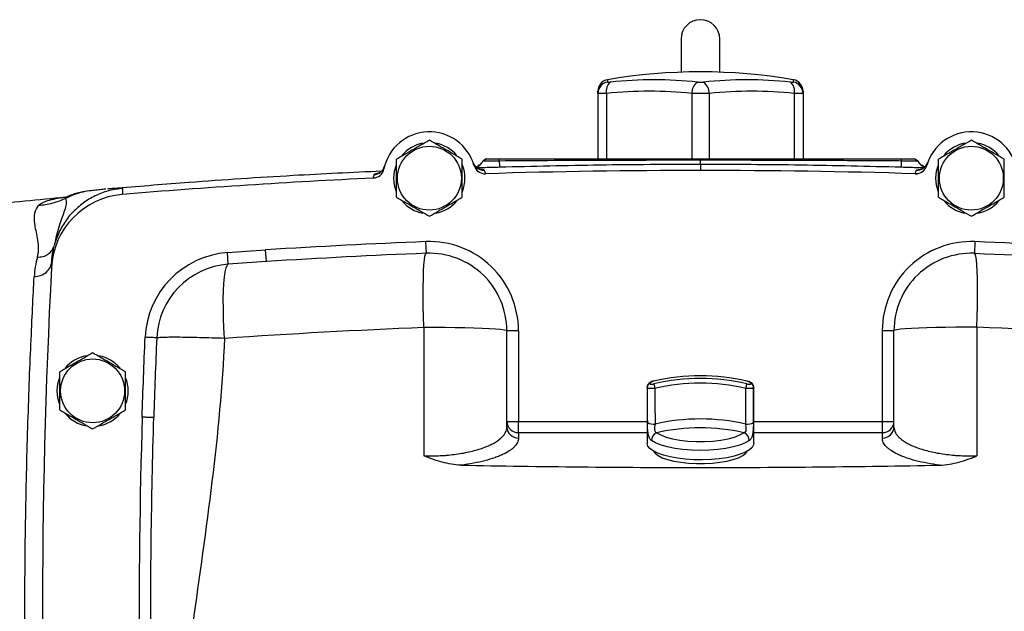
# Model space of a CAD drawing. Units: inches. Extents: x -72 to 58, y -31 to 40.
# Drawn here: x 39 to 50, y 6 to 12 of the extents above; entities that cross this region are included whole.
import ezdxf

# ---------------------------------------------------------------- set-up
doc = ezdxf.new("R2010")
doc.units = ezdxf.units.IN
doc.header["$MEASUREMENT"] = 0

msp = doc.modelspace()

# ---------------------------------------------------------------- linework, layer by layer
at = {"color": 7, "linetype": 'Continuous', "lineweight": 25}
for p, q in [((46.22, 11.598), (46.22, 11.26)), ((46.614, 11.26), (46.614, 11.598)), ((45.374, 11.043), (45.374, 11.067)), ((45.374, 11.043), (45.374, 10.378)), ((47.461, 11.067), (47.461, 11.043)), ((47.461, 11.043), (47.461, 10.378)), ((44.111, 10.33), (44.108, 10.34)), ((44.24, 10.378), (44.204, 10.356)), ((44.241, 10.378), (44.205, 10.355)), ((44.205, 10.355), (44.206, 10.353)), ((44.371, 10.356), (44.371, 10.378)), ((46.417, 10.364), (46.417, 10.378)), ((46.417, 10.321), (46.417, 10.364)), ((48.464, 10.356), (48.464, 10.378)), ((48.63, 10.355), (48.594, 10.378)), ((48.63, 10.356), (48.595, 10.378)), ((48.629, 10.353), (48.63, 10.355)), ((48.727, 10.339), (48.724, 10.331)), ((44.115, 10.312), (44.126, 10.29)), ((44.18, 10.271), (44.178, 10.271)), ((48.624, 10.229), (48.602, 10.226)), ((48.655, 10.271), (48.658, 10.271)), ((43.088, 10.182), (43.112, 10.187)), ((40.372, 10.07), (40.188, 10.05)), ((40.394, 10.072), (40.386, 10.071)), ((40.396, 10.072), (40.386, 10.071)), ((39.857, 9.542), (39.864, 9.57)), ((43.63, 9.417), (43.625, 9.535)), ((49.209, 9.535), (49.205, 9.417)), ((39.834, 9.472), (39.845, 9.494)), ((41.615, 9.307), (41.607, 9.424)), ((42.004, 9.333), (41.996, 9.451)), ((39.817, 9.27), (39.832, 9.377)), ((39.825, 9.381), (39.819, 9.312)), ((39.82, 9.329), (39.823, 9.37)), ((39.824, 9.377), (39.824, 9.381)), ((44.449, 8.63), (44.567, 8.63)), ((44.567, 8.63), (44.567, 7.703)), ((48.268, 8.63), (48.386, 8.63)), ((48.268, 7.703), (48.268, 8.63)), ((45.876, 8.055), (45.876, 7.481)), ((46.959, 7.481), (46.959, 8.055)), ((44.449, 7.703), (44.567, 7.703)), ((44.567, 7.59), (44.567, 7.703)), ((48.268, 7.703), (48.386, 7.703)), ((48.268, 7.59), (48.268, 7.703)), ((44.567, 7.59), (44.567, 7.535)), ((48.268, 7.535), (48.268, 7.59)), ((45.945, 7.399), (45.944, 7.397)), ((45.945, 7.4), (45.945, 7.395)), ((46.891, 7.397), (46.889, 7.399)), ((46.89, 7.395), (46.89, 7.4))]:
    msp.add_line(p, q, dxfattribs=at)
at = {"color": 8, "linetype": 'Continuous', "lineweight": 25}
for p, q in [((45.472, 11.183), (45.472, 11.159)), ((47.363, 11.159), (47.363, 11.183)), ((45.463, 11.043), (45.463, 10.378)), ((46.329, 11.043), (46.329, 10.378)), ((46.506, 11.043), (46.506, 10.378)), ((47.372, 11.043), (47.372, 10.378)), ((44.231, 10.232), (44.222, 10.261)), ((48.604, 10.232), (48.613, 10.261)), ((44.567, 7.703), (45.876, 7.703)), ((46.959, 7.703), (48.268, 7.703)), ((45.876, 7.59), (44.567, 7.59)), ((48.268, 7.59), (46.959, 7.59))]:
    msp.add_line(p, q, dxfattribs=at)
at = {"color": 7, "linetype": 'Continuous', "lineweight": 25, "flags": 128}
for points in [[(43.299, 10.181), (43.306, 10.252), (43.327, 10.319)], [(48.811, 10.181), (48.818, 10.252), (48.839, 10.319)], [(43.324, 10.05), (43.306, 10.11), (43.299, 10.181)], [(48.836, 10.05), (48.818, 10.11), (48.811, 10.181)], [(43.605, 8.664), (43.602, 8.772), (43.599, 8.878), (43.598, 8.979), (43.598, 9.073), (43.6, 9.158), (43.602, 9.234), (43.606, 9.298), (43.611, 9.349), (43.616, 9.386), (43.623, 9.409), (43.63, 9.417)], [(49.229, 8.664), (49.233, 8.772), (49.235, 8.878), (49.236, 8.979), (49.236, 9.073), (49.235, 9.158), (49.232, 9.234), (49.229, 9.298), (49.224, 9.349), (49.218, 9.386), (49.212, 9.409), (49.205, 9.417)], [(41.577, 8.553), (41.571, 8.658), (41.567, 8.76), (41.566, 8.858), (41.565, 8.95), (41.567, 9.034), (41.571, 9.109), (41.577, 9.174), (41.584, 9.227), (41.593, 9.267), (41.604, 9.294), (41.615, 9.307)], [(43.605, 8.664), (43.713, 8.664), (43.82, 8.663), (43.923, 8.662), (44.022, 8.66), (44.114, 8.658), (44.198, 8.655), (44.272, 8.652), (44.334, 8.648), (44.383, 8.644), (44.42, 8.639), (44.441, 8.635), (44.449, 8.63)], [(49.229, 8.664), (49.122, 8.664), (49.015, 8.663), (48.911, 8.662), (48.812, 8.66), (48.72, 8.658), (48.637, 8.655), (48.563, 8.652), (48.501, 8.648), (48.451, 8.644), (48.415, 8.639), (48.393, 8.635), (48.386, 8.63)], [(39.874, 8.016), (39.881, 8.086), (39.902, 8.154)], [(45.946, 8.117), (45.946, 8.117), (45.945, 8.115)], [(46.889, 8.117), (46.889, 8.117), (46.889, 8.115)], [(39.898, 7.885), (39.881, 7.945), (39.874, 8.016)], [(46.915, 7.51), (46.873, 7.486), (46.818, 7.464), (46.752, 7.445), (46.677, 7.43), (46.594, 7.418), (46.507, 7.411), (46.417, 7.409), (46.328, 7.411), (46.24, 7.418), (46.158, 7.43), (46.083, 7.445), (46.017, 7.464), (45.962, 7.486), (45.92, 7.51)], [(45.975, 7.59), (46.016, 7.567), (46.069, 7.546), (46.134, 7.528), (46.209, 7.515), (46.289, 7.505), (46.374, 7.501), (46.46, 7.501), (46.545, 7.505), (46.626, 7.515), (46.7, 7.528), (46.765, 7.546), (46.819, 7.567), (46.86, 7.59)], [(46.959, 7.481), (46.957, 7.468), (46.943, 7.441), (46.915, 7.416), (46.875, 7.392), (46.823, 7.37), (46.76, 7.352), (46.688, 7.336), (46.609, 7.325), (46.526, 7.317), (46.439, 7.314), (46.352, 7.315), (46.267, 7.321), (46.185, 7.33), (46.11, 7.344), (46.042, 7.361), (45.985, 7.381), (45.938, 7.404), (45.904, 7.428), (45.883, 7.454), (45.876, 7.481), (45.876, 7.481)], [(45.941, 7.402), (45.956, 7.381), (45.987, 7.358), (46.03, 7.336), (46.084, 7.318), (46.147, 7.302), (46.219, 7.289), (46.296, 7.281), (46.376, 7.277), (46.458, 7.277), (46.539, 7.281), (46.616, 7.289), (46.687, 7.302), (46.751, 7.318), (46.805, 7.336), (46.848, 7.358), (46.878, 7.381), (46.894, 7.402)]]:
    msp.add_lwpolyline(points, dxfattribs=at)
at = {"color": 7, "linetype": 'Continuous', "lineweight": 25}
for centre in [(43.661, 10.181), (49.173, 10.181), (40.236, 8.016)]:
    msp.add_circle(centre, 0.325, dxfattribs=at)
for centre, radius, start, end in [((46.417, 11.598), 0.197, 0, 180), ((46.417, 5.693), 5.571, 80.2311, 99.7689), ((45.492, 11.067), 0.118, 99.7689, 180), ((45.492, 11.043), 0.118, 99.6202, 179.9031), ((45.573, 11.07), 0.113, 128.4247, 193.797), ((45.945, 7.062), 4.121, 83.8366, 96.1634), ((46.462, 11.049), 0.133, 124.142, 182.3573), ((46.89, 7.062), 4.121, 83.8366, 96.1634), ((46.373, 11.049), 0.133, 357.6427, 55.858), ((47.262, 11.07), 0.113, 346.203, 51.5753), ((47.343, 11.067), 0.118, 0, 80.2311), ((47.343, 11.043), 0.118, 0.0969, 80.3798), ((45.896, 7.033), 4.034, 83.8366, 96.1634), ((46.939, 7.033), 4.034, 83.8366, 96.1634), ((43.661, 10.181), 0.472, 16.0336, 168.4254), ((49.173, 10.181), 0.472, 11.5746, 163.9664), ((43.661, 10.181), 0.362, 100.3344, 140.5377), ((43.661, 10.181), 0.362, 39.6539, 79.6378), ((49.173, 10.181), 0.362, 100.3344, 140.5377), ((49.173, 10.181), 0.362, 39.6539, 79.6378), ((43.661, 10.181), 0.362, 337.8124, 21.8006), ((44.218, 10.379), 0.118, 199.5793, 271.7996), ((44.098, 10.405), 0.118, 317.6703, 335.2112), ((46.022, 10.393), 1.651, 181.2764, 183.5229), ((46.813, 10.393), 1.651, 356.4771, 358.7236), ((48.617, 10.379), 0.118, 268.2004, 340.4207), ((48.737, 10.405), 0.118, 204.7888, 223.3812), ((43.083, 10.3), 0.118, 272.6924, 348.4254), ((43.091, 10.335), 0.118, 272.6598, 344.8805), ((44.229, 10.344), 0.118, 196.0336, 271.7666), ((46.417, -60.606), 70.866, 88.23339, 91.76661), ((48.606, 10.344), 0.118, 268.2334, 343.9664), ((46.417, -60.606), 70.866, 92.69243, 94.75907), ((40.603, 9.231), 0.787, 94.7591, 177.074), ((46.417, -60.585), 70.866, 95.22564, 95.89915), ((43.661, 10.181), 0.362, 219.8283, 259.6525), ((43.661, 10.181), 0.362, 280.2572, 320.7444), ((49.173, 10.181), 0.362, 219.8283, 259.6525), ((49.173, 10.181), 0.362, 280.2572, 320.7444), ((46.417, -60.606), 70.197, 92.27941, 93.6109), ((43.661, 8.63), 0.906, 0, 92.2794), ((49.173, 8.63), 0.906, 87.7206, 180), ((46.417, -60.606), 70.197, 86.3891, 87.72059), ((41.674, 8.522), 0.904, 94.2635, 177.5201), ((43.661, 8.63), 0.787, 0, 92.2794), ((49.173, 8.63), 0.787, 87.7206, 180), ((110.591, 5.653), 70.866, 177.07396, 182.92604), ((41.674, 8.522), 0.786, 94.2635, 177.5201), ((40.236, 8.016), 0.362, 100.3344, 140.5377), ((40.236, 8.016), 0.362, 39.6539, 79.6378), ((40.236, 8.016), 0.362, 337.8124, 21.8006), ((45.914, 8.057), 0.0375, 102.8839, 179.0501), ((45.914, 8.051), 0.0381, 103.6697, 178.9937), ((46.325, 8.142), 0.384, 188.3474, 195.2403), ((46.509, 8.142), 0.384, 344.7597, 351.6526), ((46.921, 8.057), 0.0375, 0.9499, 77.1161), ((46.92, 8.051), 0.0381, 1.0063, 76.3303), ((40.236, 8.016), 0.362, 219.8283, 259.6525), ((40.236, 8.016), 0.362, 280.2572, 320.7444), ((110.591, 5.653), 69.882, 178.2827, 182.3838), ((46.417, 5.665), 2.065, 77.1055, 102.8945), ((44.564, 7.706), 0.115, 181.4731, 271.4009), ((44.564, 7.651), 0.115, 181.4731, 271.4009), ((45.939, 7.796), 0.119, 239.1323, 278.4165), ((46.417, 5.655), 1.985, 77.1135, 102.8865), ((46.896, 7.796), 0.119, 261.5835, 300.8677), ((48.271, 7.706), 0.115, 268.5991, 358.5269), ((48.271, 7.651), 0.115, 268.5991, 358.5269), ((46.007, 7.509), 0.0875, 112.0532, 179.1809), ((46.827, 7.509), 0.0875, 0.8191, 67.9468)]:
    msp.add_arc(centre, radius, start, end, dxfattribs=at)
at = {"color": 8, "linetype": 'Continuous', "lineweight": 25}
for centre, start, end in [((44.098, 10.405), 289.3455, 317.6701), ((48.737, 10.405), 223.3813, 250.6572)]:
    msp.add_arc(centre, 0.118, start, end, dxfattribs=at)
at = {"color": 7, "linetype": 'Continuous', "lineweight": 25}
for centre, major_axis, ratio, start_param, end_param in [((46.417, 6.348), (1.969, 0), 0.924562, 1.328681, 1.812912), ((46.417, 6.218), (1.969, 0), 0.977551, 1.328681, 1.812912), ((46.417, 6.209), (1.929, 0), 0.978092, 1.328681, 1.812912), ((46.417, 8.152), (0, 5.196), 0.104183, 1.590156, 1.659107), ((46.417, 8.134), (0, 5.172), 0.089448, 1.588883, 1.659107), ((46.417, 8.134), (0, 5.172), 0.089448, 4.624078, 4.694302), ((46.417, 8.152), (0, 5.196), 0.104183, 4.624078, 4.693029)]:
    msp.add_ellipse(centre, major_axis=major_axis, ratio=ratio, start_param=start_param, end_param=end_param, dxfattribs=at)
for points, knots in [([(45.472, 11.159), (45.472, 11.159), (45.473, 11.158), (45.476, 11.158), (45.478, 11.158), (45.483, 11.158), (45.486, 11.158), (45.494, 11.158), (45.498, 11.159), (45.502, 11.159)], [0, 0, 0, 0, 0.25, 0.25, 0.5, 0.5, 0.75, 0.75, 1, 1, 1, 1]), ([(46.387, 11.159), (46.392, 11.159), (46.397, 11.158), (46.407, 11.158), (46.412, 11.158), (46.423, 11.158), (46.428, 11.158), (46.438, 11.158), (46.443, 11.159), (46.448, 11.159)], [0, 0, 0, 0, 0.25, 0.25, 0.5, 0.5, 0.75, 0.75, 1, 1, 1, 1]), ([(47.332, 11.159), (47.337, 11.159), (47.341, 11.158), (47.349, 11.158), (47.352, 11.158), (47.357, 11.158), (47.359, 11.158), (47.362, 11.158), (47.363, 11.159), (47.363, 11.159)], [0, 0, 0, 0, 0.25, 0.25, 0.5, 0.5, 0.75, 0.75, 1, 1, 1, 1]), ([(45.463, 11.043), (45.449, 11.043), (45.437, 11.042), (45.421, 11.042), (45.415, 11.042), (45.406, 11.042), (45.402, 11.042), (45.39, 11.042), (45.384, 11.042), (45.376, 11.042), (45.374, 11.043), (45.374, 11.043)], [0, 0, 0, 0, 0.25, 0.25, 0.375, 0.375, 0.5, 0.5, 0.75, 0.75, 1, 1, 1, 1]), ([(46.506, 11.043), (46.492, 11.043), (46.478, 11.042), (46.456, 11.042), (46.448, 11.042), (46.433, 11.042), (46.425, 11.042), (46.402, 11.042), (46.386, 11.042), (46.357, 11.042), (46.342, 11.043), (46.329, 11.043)], [0, 0, 0, 0, 0.25, 0.25, 0.375, 0.375, 0.5, 0.5, 0.75, 0.75, 1, 1, 1, 1]), ([(47.461, 11.043), (47.461, 11.043), (47.459, 11.042), (47.453, 11.042), (47.45, 11.042), (47.444, 11.042), (47.441, 11.042), (47.429, 11.042), (47.42, 11.042), (47.398, 11.042), (47.386, 11.043), (47.372, 11.043)], [0, 0, 0, 0, 0.25, 0.25, 0.375, 0.375, 0.5, 0.5, 0.75, 0.75, 1, 1, 1, 1]), ([(43.661, 10.567), (43.634, 10.552), (43.607, 10.536), (43.551, 10.504), (43.523, 10.487), (43.48, 10.463), (43.466, 10.455), (43.438, 10.438), (43.424, 10.43), (43.382, 10.406), (43.354, 10.39), (43.327, 10.374)], [0, 0, 0, 0, 0.25, 0.25, 0.5, 0.5, 0.625, 0.625, 0.75, 0.75, 1, 1, 1, 1]), ([(43.996, 10.374), (43.969, 10.39), (43.941, 10.406), (43.886, 10.438), (43.858, 10.454), (43.815, 10.479), (43.801, 10.487), (43.772, 10.503), (43.758, 10.512), (43.716, 10.536), (43.689, 10.552), (43.661, 10.567)], [0, 0, 0, 0, 0.25, 0.25, 0.5, 0.5, 0.625, 0.625, 0.75, 0.75, 1, 1, 1, 1]), ([(49.173, 10.567), (49.146, 10.552), (49.118, 10.536), (49.063, 10.504), (49.035, 10.487), (48.992, 10.463), (48.978, 10.455), (48.949, 10.438), (48.935, 10.43), (48.894, 10.406), (48.866, 10.39), (48.839, 10.374)], [0, 0, 0, 0, 0.25, 0.25, 0.5, 0.5, 0.625, 0.625, 0.75, 0.75, 1, 1, 1, 1]), ([(49.508, 10.374), (49.481, 10.39), (49.453, 10.406), (49.397, 10.438), (49.369, 10.454), (49.327, 10.479), (49.312, 10.487), (49.284, 10.503), (49.27, 10.512), (49.228, 10.536), (49.201, 10.552), (49.173, 10.567)], [0, 0, 0, 0, 0.25, 0.25, 0.5, 0.5, 0.625, 0.625, 0.75, 0.75, 1, 1, 1, 1]), ([(43.327, 9.988), (43.327, 10.019), (43.327, 10.051), (43.327, 10.116), (43.327, 10.148), (43.327, 10.214), (43.327, 10.247), (43.327, 10.311), (43.327, 10.343), (43.327, 10.374)], [0, 0, 0, 0, 0.25, 0.25, 0.5, 0.5, 0.75, 0.75, 1, 1, 1, 1]), ([(43.996, 9.988), (43.996, 10.019), (43.996, 10.051), (43.996, 10.116), (43.996, 10.148), (43.996, 10.214), (43.996, 10.247), (43.996, 10.311), (43.996, 10.343), (43.996, 10.374)], [0, 0, 0, 0, 0.25, 0.25, 0.5, 0.5, 0.75, 0.75, 1, 1, 1, 1]), ([(44.202, 10.354), (44.202, 10.353), (44.2, 10.35), (44.196, 10.342), (44.187, 10.331), (44.177, 10.32), (44.16, 10.308), (44.146, 10.299), (44.135, 10.297), (44.134, 10.296)], [0, 0, 0, 0, 0.155354, 0.453927, 0.635334, 0.772784, 0.888624, 0.993123, 1, 1, 1, 1]), ([(44.371, 10.356), (44.368, 10.356), (44.363, 10.356), (44.355, 10.356), (44.347, 10.356), (44.34, 10.356), (44.333, 10.356), (44.326, 10.356), (44.319, 10.356), (44.313, 10.356), (44.299, 10.356), (44.278, 10.355), (44.257, 10.355), (44.242, 10.355), (44.232, 10.355), (44.224, 10.355), (44.217, 10.355), (44.212, 10.355), (44.208, 10.355), (44.205, 10.355), (44.205, 10.355), (44.205, 10.355)], [0, 0, 0, 0, 0.031346, 0.061761, 0.091314, 0.120065, 0.148063, 0.175135, 0.201157, 0.226186, 0.250269, 0.379179, 0.49968, 0.563002, 0.626325, 0.68892, 0.751383, 0.814148, 0.876271, 0.938023, 1, 1, 1, 1]), ([(44.241, 10.378), (44.241, 10.378), (44.241, 10.378), (44.241, 10.378), (44.242, 10.378), (44.243, 10.378), (44.244, 10.378), (44.247, 10.378), (44.252, 10.378), (44.259, 10.378), (44.269, 10.378), (44.28, 10.378), (44.295, 10.378), (44.309, 10.378), (44.32, 10.378), (44.332, 10.378), (44.344, 10.378), (44.356, 10.378), (44.365, 10.378), (44.369, 10.378), (44.371, 10.378)], [0, 0, 0, 0, 0.031244, 0.062425, 0.093616, 0.124893, 0.156024, 0.187282, 0.25011, 0.374523, 0.416246, 0.499792, 0.624255, 0.687074, 0.749379, 0.790854, 0.874351, 0.937142, 0.968541, 1, 1, 1, 1]), ([(44.371, 10.378), (44.455, 10.378), (44.626, 10.378), (44.882, 10.378), (45.138, 10.378), (45.48, 10.378), (45.906, 10.378), (46.247, 10.378), (46.417, 10.378)], [0, 0, 0, 0, 0.123769, 0.25, 0.374662, 0.5, 0.750546, 1, 1, 1, 1]), ([(46.417, 10.364), (46.33, 10.364), (46.157, 10.364), (45.9, 10.363), (45.646, 10.363), (45.3, 10.362), (44.876, 10.36), (44.534, 10.357), (44.371, 10.356)], [0, 0, 0, 0, 0.127591, 0.253454, 0.377589, 0.499993, 0.76014, 1, 1, 1, 1]), ([(46.417, 10.321), (46.077, 10.321), (45.736, 10.319), (45.055, 10.309), (44.714, 10.301), (44.374, 10.292)], [0, 0, 0, 0, 0.5, 0.5, 1, 1, 1, 1]), ([(46.417, 10.378), (46.531, 10.378), (46.758, 10.378), (47.099, 10.378), (47.412, 10.378), (47.697, 10.378), (47.953, 10.378), (48.209, 10.378), (48.379, 10.378), (48.464, 10.378)], [0, 0, 0, 0, 0.166177, 0.332843, 0.5, 0.625327, 0.75, 0.876226, 1, 1, 1, 1]), ([(48.464, 10.356), (48.384, 10.357), (48.22, 10.358), (47.97, 10.359), (47.709, 10.361), (47.363, 10.362), (46.931, 10.363), (46.59, 10.364), (46.417, 10.364)], [0, 0, 0, 0, 0.117394, 0.239859, 0.367397, 0.500008, 0.746539, 1, 1, 1, 1]), ([(48.461, 10.292), (48.121, 10.301), (47.78, 10.309), (47.099, 10.319), (46.758, 10.321), (46.417, 10.321)], [0, 0, 0, 0, 0.5, 0.5, 1, 1, 1, 1]), ([(48.464, 10.378), (48.466, 10.378), (48.47, 10.378), (48.476, 10.378), (48.483, 10.378), (48.489, 10.378), (48.496, 10.378), (48.504, 10.378), (48.518, 10.378), (48.532, 10.378), (48.545, 10.378), (48.558, 10.378), (48.57, 10.378), (48.579, 10.378), (48.584, 10.378), (48.588, 10.378), (48.592, 10.378), (48.593, 10.378), (48.594, 10.378), (48.594, 10.378), (48.594, 10.378)], [0, 0, 0, 0, 0.031243, 0.062424, 0.093615, 0.124892, 0.160515, 0.19624, 0.250115, 0.374527, 0.416253, 0.499795, 0.624262, 0.687078, 0.74938, 0.790856, 0.874357, 0.937144, 0.968542, 1, 1, 1, 1]), ([(48.63, 10.355), (48.63, 10.355), (48.63, 10.355), (48.629, 10.355), (48.628, 10.355), (48.627, 10.355), (48.625, 10.355), (48.623, 10.355), (48.62, 10.355), (48.617, 10.355), (48.614, 10.355), (48.61, 10.355), (48.606, 10.355), (48.602, 10.355), (48.597, 10.355), (48.592, 10.355), (48.587, 10.355), (48.58, 10.355), (48.572, 10.355), (48.562, 10.355), (48.55, 10.355), (48.538, 10.355), (48.525, 10.356), (48.511, 10.356), (48.496, 10.356), (48.48, 10.356), (48.469, 10.356), (48.464, 10.356)], [0, 0, 0, 0, 0.030979, 0.061978, 0.093074, 0.124344, 0.155793, 0.187104, 0.218298, 0.249454, 0.280646, 0.311953, 0.343454, 0.37509, 0.406567, 0.437946, 0.469303, 0.500719, 0.549378, 0.599994, 0.651913, 0.705396, 0.760839, 0.818313, 0.877035, 0.937409, 1, 1, 1, 1]), ([(48.7, 10.297), (48.694, 10.299), (48.678, 10.305), (48.663, 10.316), (48.651, 10.326), (48.643, 10.337), (48.636, 10.346), (48.633, 10.352), (48.632, 10.354), (48.632, 10.354)], [0, 0, 0, 0, 0.083355, 0.18997, 0.314607, 0.472627, 0.685921, 0.988443, 1, 1, 1, 1]), ([(48.839, 9.988), (48.839, 10.019), (48.839, 10.051), (48.839, 10.116), (48.839, 10.148), (48.839, 10.214), (48.839, 10.247), (48.839, 10.311), (48.839, 10.343), (48.839, 10.374)], [0, 0, 0, 0, 0.25, 0.25, 0.5, 0.5, 0.75, 0.75, 1, 1, 1, 1]), ([(49.508, 9.988), (49.508, 10.019), (49.508, 10.051), (49.508, 10.116), (49.508, 10.148), (49.508, 10.214), (49.508, 10.247), (49.508, 10.311), (49.508, 10.343), (49.508, 10.374)], [0, 0, 0, 0, 0.25, 0.25, 0.5, 0.5, 0.75, 0.75, 1, 1, 1, 1]), ([(43.175, 10.253), (42.875, 10.239), (42.222, 10.207), (41.327, 10.148), (40.733, 10.099), (40.49, 10.079)], [0, 0, 0, 0, 0.334922, 0.728782, 1, 1, 1, 1]), ([(43.203, 10.301), (43.201, 10.293), (43.195, 10.276), (43.179, 10.256), (43.164, 10.242), (43.151, 10.235), (43.143, 10.231), (43.139, 10.229), (43.14, 10.23), (43.14, 10.23)], [0, 0, 0, 0, 0.1047675, 0.2401529, 0.3753332, 0.5210406, 0.6934631, 0.9126198, 1, 1, 1, 1]), ([(44.177, 10.27), (44.177, 10.27), (44.178, 10.27), (44.174, 10.271), (44.164, 10.275), (44.149, 10.284), (44.134, 10.294), (44.126, 10.306), (44.124, 10.308)], [0, 0, 0, 0, 0.110654, 0.382352, 0.594977, 0.776403, 0.947491, 1, 1, 1, 1]), ([(48.711, 10.308), (48.709, 10.306), (48.703, 10.296), (48.689, 10.286), (48.674, 10.276), (48.664, 10.272), (48.657, 10.27), (48.657, 10.27), (48.657, 10.27)], [0, 0, 0, 0, 0.039001, 0.19641, 0.360361, 0.546275, 0.775902, 1, 1, 1, 1]), ([(40.221, 10.055), (40.192, 10.051), (40.143, 10.044), (40.098, 10.034), (40.053, 10.021), (40.02, 10.01), (40, 10.002), (39.989, 9.997)], [0, 0, 0, 0, 0.396745, 0.676513, 0.776624, 0.875898, 1, 1, 1, 1]), ([(40.372, 10.07), (40.366, 10.069), (40.328, 10.066), (40.281, 10.061), (40.24, 10.057)], [0, 0, 0, 0, 0.156003, 1, 1, 1, 1]), ([(39.96, 9.974), (39.918, 9.954), (39.873, 9.938), (39.781, 9.914), (39.734, 9.906), (39.687, 9.902)], [0, 0, 0, 0, 0.5, 0.5, 1, 1, 1, 1]), ([(39.992, 9.999), (39.981, 9.994), (39.959, 9.986), (39.959, 9.985), (39.959, 9.985)], [0, 0, 0, 0, 0.5303896, 1, 1, 1, 1]), ([(43.327, 9.988), (43.354, 9.972), (43.382, 9.956), (43.437, 9.924), (43.465, 9.908), (43.508, 9.883), (43.522, 9.875), (43.551, 9.859), (43.565, 9.851), (43.607, 9.826), (43.634, 9.81), (43.661, 9.795)], [0, 0, 0, 0, 0.25, 0.25, 0.5, 0.5, 0.625, 0.625, 0.75, 0.75, 1, 1, 1, 1]), ([(43.661, 9.795), (43.689, 9.81), (43.716, 9.826), (43.772, 9.858), (43.8, 9.875), (43.843, 9.899), (43.857, 9.907), (43.885, 9.924), (43.899, 9.932), (43.941, 9.956), (43.969, 9.972), (43.996, 9.988)], [0, 0, 0, 0, 0.25, 0.25, 0.5, 0.5, 0.625, 0.625, 0.75, 0.75, 1, 1, 1, 1]), ([(48.839, 9.988), (48.866, 9.972), (48.893, 9.956), (48.949, 9.924), (48.977, 9.908), (49.02, 9.883), (49.034, 9.875), (49.062, 9.859), (49.076, 9.851), (49.118, 9.826), (49.146, 9.81), (49.173, 9.795)], [0, 0, 0, 0, 0.25, 0.25, 0.5, 0.5, 0.625, 0.625, 0.75, 0.75, 1, 1, 1, 1]), ([(49.173, 9.795), (49.201, 9.81), (49.228, 9.826), (49.284, 9.858), (49.312, 9.875), (49.354, 9.899), (49.369, 9.907), (49.397, 9.924), (49.411, 9.932), (49.453, 9.956), (49.481, 9.972), (49.508, 9.988)], [0, 0, 0, 0, 0.25, 0.25, 0.5, 0.5, 0.625, 0.625, 0.75, 0.75, 1, 1, 1, 1]), ([(39.674, 9.376), (39.684, 9.413), (39.687, 9.448), (39.685, 9.512), (39.681, 9.542), (39.666, 9.627), (39.654, 9.675), (39.642, 9.76), (39.642, 9.796), (39.656, 9.857), (39.669, 9.882), (39.687, 9.902)], [0, 0, 0, 0, 0.125, 0.125, 0.25, 0.25, 0.5, 0.5, 0.75, 0.75, 1, 1, 1, 1]), ([(40.05, 9.849), (40.047, 9.846), (40.006, 9.812), (39.947, 9.728), (39.881, 9.611), (39.856, 9.53), (39.845, 9.495)], [0, 0, 0, 0, 0.027945, 0.383885, 0.733722, 1, 1, 1, 1]), ([(39.642, 9.179), (39.663, 9.18), (39.686, 9.184), (39.729, 9.2), (39.749, 9.212), (39.783, 9.24), (39.796, 9.257), (39.814, 9.293), (39.819, 9.311), (39.82, 9.329)], [0, 0, 0, 0, 0.25, 0.25, 0.5, 0.5, 0.75, 0.75, 1, 1, 1, 1]), ([(39.642, 2.128), (39.637, 2.227), (39.631, 2.333), (39.62, 2.562), (39.614, 2.686), (39.597, 3.076), (39.586, 3.359), (39.572, 3.817), (39.568, 3.976), (39.561, 4.299), (39.557, 4.463), (39.552, 4.796), (39.55, 4.965), (39.547, 5.307), (39.547, 5.482), (39.547, 5.999), (39.549, 6.339), (39.557, 6.843), (39.561, 7.009), (39.568, 7.331), (39.572, 7.487), (39.582, 7.792), (39.587, 7.939), (39.597, 8.226), (39.603, 8.362), (39.62, 8.749), (39.631, 8.979), (39.642, 9.179)], [0, 0, 0, 0, 0.0625, 0.0625, 0.125, 0.125, 0.25, 0.25, 0.3125, 0.3125, 0.375, 0.375, 0.4375, 0.4375, 0.5, 0.5, 0.625, 0.625, 0.6875, 0.6875, 0.75, 0.75, 0.8125, 0.8125, 0.875, 0.875, 1, 1, 1, 1]), ([(40.888, 8.556), (40.887, 8.556), (40.884, 8.557), (40.871, 8.557), (40.863, 8.558), (40.841, 8.558), (40.828, 8.559), (40.8, 8.56), (40.785, 8.561), (40.77, 8.562)], [0, 0, 0, 0, 0.25, 0.25, 0.5, 0.5, 0.75, 0.75, 1, 1, 1, 1]), ([(40.888, 8.556), (40.89, 8.558), (40.896, 8.559), (40.915, 8.561), (40.929, 8.562), (40.964, 8.564), (40.986, 8.564), (41.037, 8.565), (41.067, 8.565), (41.132, 8.565), (41.168, 8.564), (41.244, 8.563), (41.284, 8.562), (41.366, 8.56), (41.409, 8.559), (41.493, 8.556), (41.536, 8.555), (41.577, 8.553)], [0, 0, 0, 0, 0.125, 0.125, 0.25, 0.25, 0.375, 0.375, 0.5, 0.5, 0.625, 0.625, 0.75, 0.75, 0.875, 0.875, 1, 1, 1, 1]), ([(41.577, 8.553), (41.537, 7.578), (41.385, 6.608), (41.124, 4.666), (41.017, 3.694), (41.057, 2.726)], [0, 0, 0, 0, 0.5, 0.5, 1, 1, 1, 1]), ([(40.236, 8.402), (40.209, 8.386), (40.181, 8.37), (40.126, 8.338), (40.098, 8.322), (40.055, 8.297), (40.041, 8.289), (40.012, 8.273), (39.998, 8.265), (39.957, 8.241), (39.929, 8.225), (39.902, 8.209)], [0, 0, 0, 0, 0.25, 0.25, 0.5, 0.5, 0.625, 0.625, 0.75, 0.75, 1, 1, 1, 1]), ([(40.571, 8.209), (40.544, 8.225), (40.516, 8.241), (40.46, 8.273), (40.432, 8.289), (40.39, 8.314), (40.375, 8.322), (40.347, 8.338), (40.333, 8.346), (40.291, 8.37), (40.264, 8.386), (40.236, 8.402)], [0, 0, 0, 0, 0.25, 0.25, 0.5, 0.5, 0.625, 0.625, 0.75, 0.75, 1, 1, 1, 1]), ([(39.902, 7.822), (39.902, 7.854), (39.902, 7.886), (39.902, 7.951), (39.902, 7.983), (39.902, 8.048), (39.902, 8.082), (39.902, 8.146), (39.902, 8.178), (39.902, 8.209)], [0, 0, 0, 0, 0.25, 0.25, 0.5, 0.5, 0.75, 0.75, 1, 1, 1, 1]), ([(40.571, 7.822), (40.571, 7.854), (40.571, 7.886), (40.571, 7.951), (40.571, 7.983), (40.571, 8.048), (40.571, 8.082), (40.571, 8.146), (40.571, 8.178), (40.571, 8.209)], [0, 0, 0, 0, 0.25, 0.25, 0.5, 0.5, 0.75, 0.75, 1, 1, 1, 1]), ([(45.946, 8.117), (45.938, 8.115), (45.922, 8.111), (45.902, 8.101), (45.888, 8.089), (45.879, 8.075), (45.875, 8.064), (45.876, 8.058), (45.876, 8.058)], [0, 0, 0, 0, 0.222263, 0.484881, 0.66541, 0.836667, 0.992422, 1, 1, 1, 1]), ([(45.945, 8.115), (45.94, 8.114), (45.935, 8.113), (45.926, 8.109), (45.921, 8.107), (45.914, 8.103), (45.911, 8.101), (45.907, 8.097), (45.905, 8.095), (45.905, 8.094)], [0, 0, 0, 0, 0.25, 0.25, 0.5, 0.5, 0.75, 0.75, 1, 1, 1, 1]), ([(46.958, 8.06), (46.958, 8.062), (46.958, 8.068), (46.954, 8.077), (46.947, 8.089), (46.935, 8.099), (46.918, 8.108), (46.9, 8.115), (46.89, 8.117), (46.889, 8.117)], [0, 0, 0, 0, 0.044158, 0.180786, 0.314003, 0.465521, 0.701159, 0.945693, 1, 1, 1, 1]), ([(46.929, 8.094), (46.929, 8.095), (46.928, 8.097), (46.924, 8.101), (46.921, 8.103), (46.913, 8.107), (46.909, 8.109), (46.899, 8.113), (46.894, 8.114), (46.889, 8.115)], [0, 0, 0, 0, 0.25, 0.25, 0.5, 0.5, 0.75, 0.75, 1, 1, 1, 1]), ([(45.955, 8.041), (45.95, 8.04), (45.945, 8.04), (45.935, 8.039), (45.93, 8.039), (45.92, 8.039), (45.916, 8.039), (45.907, 8.039), (45.903, 8.039), (45.896, 8.04), (45.893, 8.041), (45.887, 8.042), (45.885, 8.043), (45.879, 8.046), (45.876, 8.049), (45.876, 8.051)], [0, 0, 0, 0, 0.125, 0.125, 0.25, 0.25, 0.375, 0.375, 0.5, 0.5, 0.625, 0.625, 0.75, 0.75, 1, 1, 1, 1]), ([(45.905, 8.088), (45.905, 8.086), (45.907, 8.085), (45.911, 8.083), (45.914, 8.083), (45.921, 8.082), (45.926, 8.083), (45.935, 8.084), (45.94, 8.085), (45.945, 8.086)], [0, 0, 0, 0, 0.25, 0.25, 0.5, 0.5, 0.75, 0.75, 1, 1, 1, 1]), ([(46.959, 8.051), (46.958, 8.05), (46.958, 8.049), (46.956, 8.046), (46.954, 8.045), (46.95, 8.043), (46.948, 8.042), (46.942, 8.041), (46.939, 8.04), (46.928, 8.039), (46.919, 8.038), (46.905, 8.039), (46.9, 8.039), (46.89, 8.04), (46.885, 8.04), (46.88, 8.041)], [0, 0, 0, 0, 0.125, 0.125, 0.25, 0.25, 0.375, 0.375, 0.5, 0.5, 0.75, 0.75, 0.875, 0.875, 1, 1, 1, 1]), ([(46.889, 8.086), (46.894, 8.085), (46.899, 8.084), (46.909, 8.083), (46.913, 8.082), (46.921, 8.083), (46.924, 8.083), (46.928, 8.085), (46.929, 8.086), (46.929, 8.088)], [0, 0, 0, 0, 0.25, 0.25, 0.5, 0.5, 0.75, 0.75, 1, 1, 1, 1]), ([(39.902, 7.822), (39.929, 7.807), (39.956, 7.791), (40.012, 7.759), (40.04, 7.742), (40.083, 7.718), (40.097, 7.71), (40.125, 7.693), (40.139, 7.685), (40.181, 7.661), (40.209, 7.645), (40.236, 7.629)], [0, 0, 0, 0, 0.25, 0.25, 0.5, 0.5, 0.625, 0.625, 0.75, 0.75, 1, 1, 1, 1]), ([(40.236, 7.629), (40.264, 7.645), (40.291, 7.661), (40.347, 7.693), (40.375, 7.709), (40.417, 7.734), (40.432, 7.742), (40.46, 7.758), (40.474, 7.767), (40.516, 7.791), (40.544, 7.807), (40.571, 7.822)], [0, 0, 0, 0, 0.25, 0.25, 0.5, 0.5, 0.625, 0.625, 0.75, 0.75, 1, 1, 1, 1]), ([(40.858, 7.744), (40.858, 7.744), (40.855, 7.744), (40.843, 7.745), (40.834, 7.745), (40.813, 7.746), (40.8, 7.746), (40.771, 7.747), (40.756, 7.747), (40.74, 7.748)], [0, 0, 0, 0, 0.25, 0.25, 0.5, 0.5, 0.75, 0.75, 1, 1, 1, 1]), ([(40.887, 2.752), (40.853, 3.581), (40.833, 4.423), (40.827, 5.468), (40.826, 5.676), (40.828, 6.092), (40.833, 6.714), (40.846, 7.333), (40.858, 7.744)], [0, 0, 0, 0, 0.5, 0.5, 0.625, 0.625, 0.75, 1, 1, 1, 1]), ([(43.605, 7.355), (43.661, 7.353), (43.717, 7.354), (43.786, 7.357), (43.8, 7.358), (43.828, 7.36), (43.841, 7.361), (43.881, 7.365), (43.908, 7.368), (43.959, 7.375), (43.984, 7.379), (44.034, 7.388), (44.058, 7.393), (44.127, 7.41), (44.17, 7.422), (44.228, 7.443), (44.246, 7.45), (44.281, 7.466), (44.297, 7.473), (44.342, 7.498), (44.367, 7.515), (44.398, 7.542), (44.407, 7.552), (44.422, 7.57), (44.428, 7.58), (44.444, 7.609), (44.449, 7.628), (44.449, 7.648)], [0, 0, 0, 0, 0.125, 0.125, 0.15625, 0.15625, 0.1875, 0.1875, 0.25, 0.25, 0.3125, 0.3125, 0.375, 0.375, 0.5, 0.5, 0.5625, 0.5625, 0.625, 0.625, 0.75, 0.75, 0.8125, 0.8125, 0.875, 0.875, 1, 1, 1, 1]), ([(45.92, 7.51), (45.916, 7.513), (45.912, 7.517), (45.905, 7.525), (45.902, 7.53), (45.897, 7.542), (45.894, 7.548), (45.89, 7.562), (45.888, 7.57), (45.885, 7.587), (45.884, 7.595), (45.881, 7.614), (45.881, 7.624), (45.879, 7.643), (45.879, 7.653), (45.878, 7.674), (45.878, 7.684), (45.878, 7.694)], [0, 0, 0, 0, 0.125, 0.125, 0.25, 0.25, 0.375, 0.375, 0.5, 0.5, 0.625, 0.625, 0.75, 0.75, 0.875, 0.875, 1, 1, 1, 1]), ([(45.957, 7.678), (45.955, 7.669), (45.953, 7.659), (45.951, 7.64), (45.95, 7.63), (45.951, 7.617), (45.952, 7.613), (45.955, 7.606), (45.956, 7.603), (45.961, 7.598), (45.963, 7.595), (45.968, 7.592), (45.971, 7.591), (45.975, 7.59)], [0, 0, 0, 0, 0.25, 0.25, 0.5, 0.5, 0.625, 0.625, 0.75, 0.75, 0.875, 0.875, 1, 1, 1, 1]), ([(46.86, 7.59), (46.867, 7.592), (46.872, 7.595), (46.881, 7.606), (46.883, 7.613), (46.885, 7.631), (46.884, 7.64), (46.882, 7.659), (46.88, 7.669), (46.878, 7.678)], [0, 0, 0, 0, 0.25, 0.25, 0.5, 0.5, 0.75, 0.75, 1, 1, 1, 1]), ([(46.957, 7.694), (46.956, 7.684), (46.956, 7.674), (46.956, 7.654), (46.955, 7.644), (46.954, 7.624), (46.953, 7.614), (46.951, 7.596), (46.95, 7.587), (46.947, 7.57), (46.945, 7.563), (46.941, 7.548), (46.938, 7.542), (46.933, 7.53), (46.929, 7.525), (46.923, 7.517), (46.919, 7.513), (46.915, 7.51)], [0, 0, 0, 0, 0.125, 0.125, 0.25, 0.25, 0.375, 0.375, 0.5, 0.5, 0.625, 0.625, 0.75, 0.75, 0.875, 0.875, 1, 1, 1, 1]), ([(48.386, 7.648), (48.386, 7.628), (48.391, 7.609), (48.406, 7.58), (48.413, 7.57), (48.428, 7.552), (48.437, 7.542), (48.468, 7.515), (48.493, 7.498), (48.538, 7.473), (48.554, 7.466), (48.589, 7.45), (48.607, 7.443), (48.665, 7.422), (48.707, 7.41), (48.777, 7.393), (48.801, 7.388), (48.85, 7.379), (48.876, 7.375), (48.927, 7.368), (48.953, 7.365), (48.994, 7.361), (49.007, 7.36), (49.035, 7.358), (49.048, 7.357), (49.118, 7.354), (49.173, 7.353), (49.229, 7.355)], [0, 0, 0, 0, 0.125, 0.125, 0.1875, 0.1875, 0.25, 0.25, 0.375, 0.375, 0.4375, 0.4375, 0.5, 0.5, 0.625, 0.625, 0.6875, 0.6875, 0.75, 0.75, 0.8125, 0.8125, 0.84375, 0.84375, 0.875, 0.875, 1, 1, 1, 1]), ([(44.567, 7.535), (44.567, 7.521), (44.564, 7.506), (44.55, 7.477), (44.541, 7.463), (44.521, 7.442), (44.514, 7.435), (44.497, 7.422), (44.488, 7.415), (44.459, 7.395), (44.437, 7.382), (44.399, 7.364), (44.385, 7.358), (44.357, 7.346), (44.342, 7.341), (44.295, 7.324), (44.261, 7.314), (44.189, 7.296), (44.151, 7.287), (44.07, 7.272), (44.027, 7.266), (43.983, 7.26)], [0, 0, 0, 0, 0.125, 0.125, 0.25, 0.25, 0.3125, 0.3125, 0.375, 0.375, 0.5, 0.5, 0.5625, 0.5625, 0.625, 0.625, 0.75, 0.75, 0.875, 0.875, 1, 1, 1, 1]), ([(48.852, 7.26), (48.807, 7.266), (48.765, 7.272), (48.683, 7.287), (48.645, 7.296), (48.573, 7.314), (48.54, 7.324), (48.493, 7.341), (48.478, 7.346), (48.45, 7.358), (48.436, 7.364), (48.398, 7.382), (48.376, 7.395), (48.347, 7.415), (48.338, 7.422), (48.321, 7.435), (48.314, 7.442), (48.294, 7.463), (48.284, 7.477), (48.271, 7.506), (48.268, 7.521), (48.268, 7.535)], [0, 0, 0, 0, 0.125, 0.125, 0.25, 0.25, 0.375, 0.375, 0.4375, 0.4375, 0.5, 0.5, 0.625, 0.625, 0.6875, 0.6875, 0.75, 0.75, 0.875, 0.875, 1, 1, 1, 1]), ([(43.983, 7.26), (43.95, 7.261), (43.918, 7.264), (43.854, 7.274), (43.822, 7.282), (43.759, 7.299), (43.728, 7.308), (43.681, 7.325), (43.666, 7.331), (43.643, 7.339), (43.636, 7.342), (43.62, 7.348), (43.613, 7.351), (43.605, 7.355)], [0, 0, 0, 0, 0.25, 0.25, 0.5, 0.5, 0.75, 0.75, 0.875, 0.875, 0.9375, 0.9375, 1, 1, 1, 1]), ([(48.852, 7.26), (48.885, 7.261), (48.917, 7.264), (48.981, 7.274), (49.013, 7.282), (49.076, 7.299), (49.107, 7.308), (49.153, 7.325), (49.169, 7.331), (49.192, 7.339), (49.199, 7.342), (49.214, 7.348), (49.222, 7.351), (49.229, 7.355)], [0, 0, 0, 0, 0.25, 0.25, 0.5, 0.5, 0.75, 0.75, 0.875, 0.875, 0.9375, 0.9375, 1, 1, 1, 1]), ([(43.983, 7.26), (44.793, 7.244), (45.605, 7.236), (46.823, 7.236), (47.229, 7.238), (48.041, 7.246), (48.446, 7.252), (48.852, 7.26)], [0, 0, 0, 0, 0.5, 0.5, 0.75, 0.75, 1, 1, 1, 1])]:
    msp.add_open_spline(points, degree=3, knots=knots, dxfattribs=at)
for points in [[(46.417, 10.321), (46.417, 10.311), (46.417, 10.291), (46.417, 10.26)], [(43.097, 10.217), (43.094, 10.207), (43.091, 10.195), (43.088, 10.182)], [(40.541, 10.078), (40.541, 10.068), (40.54, 10.046), (40.538, 10.015)], [(41.607, 9.424), (41.736, 9.434), (41.866, 9.443), (41.996, 9.451)], [(43.63, 9.417), (43.087, 9.395), (42.545, 9.367), (42.004, 9.333)], [(49.205, 9.417), (49.748, 9.395), (50.29, 9.367), (50.831, 9.333)], [(39.674, 9.375), (39.657, 9.314), (39.646, 9.248), (39.642, 9.179)], [(42.004, 9.333), (41.874, 9.325), (41.745, 9.316), (41.615, 9.307)], [(41.577, 8.553), (42.251, 8.6), (42.927, 8.637), (43.605, 8.664)], [(43.605, 8.664), (43.605, 8.228), (43.605, 7.791), (43.605, 7.355)], [(44.449, 7.648), (44.449, 7.975), (44.449, 8.303), (44.449, 8.63)], [(48.386, 7.648), (48.386, 7.975), (48.386, 8.303), (48.386, 8.63)], [(49.229, 8.664), (49.229, 8.228), (49.229, 7.791), (49.229, 7.355)], [(51.258, 8.553), (50.584, 8.6), (49.908, 8.637), (49.229, 8.664)], [(40.74, 7.748), (40.748, 8.019), (40.759, 8.29), (40.77, 8.562)], [(40.888, 8.556), (40.876, 8.286), (40.866, 8.015), (40.858, 7.744)], [(45.876, 8.051), (45.876, 8.054), (45.876, 8.056), (45.876, 8.058)], [(45.905, 8.094), (45.905, 8.092), (45.905, 8.09), (45.905, 8.088)], [(46.929, 8.088), (46.93, 8.09), (46.93, 8.092), (46.929, 8.094)], [(46.959, 8.058), (46.959, 8.056), (46.959, 8.054), (46.959, 8.051)]]:
    msp.add_open_spline(points, degree=3, dxfattribs=at)
at = {"color": 8, "linetype": 'Continuous', "lineweight": 25}
for points, knots in [([(43.145, 10.232), (43.14, 10.231), (43.121, 10.228), (43.104, 10.223), (43.099, 10.219), (43.097, 10.217)], [0, 0, 0, 0, 0.131862, 0.565925, 1, 1, 1, 1]), ([(44.374, 10.292), (44.353, 10.291), (44.301, 10.29), (44.226, 10.288), (44.168, 10.287), (44.15, 10.286), (44.146, 10.286)], [0, 0, 0, 0, 0.227996, 0.559217, 0.890481, 1, 1, 1, 1]), ([(44.222, 10.261), (44.219, 10.264), (44.215, 10.268), (44.188, 10.27), (44.18, 10.271)], [0, 0, 0, 0, 0.713936, 1, 1, 1, 1]), ([(48.689, 10.286), (48.672, 10.287), (48.636, 10.287), (48.554, 10.289), (48.492, 10.291), (48.461, 10.292)], [0, 0, 0, 0, 0.316127, 0.652571, 1, 1, 1, 1]), ([(48.613, 10.261), (48.616, 10.264), (48.619, 10.268), (48.647, 10.27), (48.655, 10.271)], [0, 0, 0, 0, 0.709999, 1, 1, 1, 1]), ([(40.221, 10.054), (40.193, 10.05), (40.13, 10.042), (40.042, 10.014), (39.985, 9.986), (39.96, 9.974)], [0, 0, 0, 0, 0.312278, 0.699048, 1, 1, 1, 1]), ([(40.541, 10.078), (40.497, 10.072), (40.407, 10.06), (40.275, 10.011), (40.152, 9.943), (40.083, 9.879), (40.05, 9.849)], [0, 0, 0, 0, 0.240761, 0.493502, 0.754912, 1, 1, 1, 1]), ([(40.541, 10.078), (40.536, 10.079), (40.525, 10.081), (40.467, 10.078), (40.415, 10.074), (40.396, 10.072)], [0, 0, 0, 0, 0.384358, 0.773163, 1, 1, 1, 1]), ([(39.994, 9.989), (39.993, 9.989), (39.95, 9.985), (39.881, 9.975), (39.791, 9.956), (39.723, 9.933), (39.699, 9.913), (39.687, 9.902)], [0, 0, 0, 0, 0.002358, 0.251917, 0.496874, 0.750388, 1, 1, 1, 1]), ([(39.864, 9.57), (39.866, 9.577), (39.876, 9.615), (39.896, 9.688), (39.924, 9.772), (39.951, 9.847), (39.969, 9.906), (39.973, 9.95), (39.965, 9.966), (39.96, 9.974)], [0, 0, 0, 0, 0.036099, 0.184574, 0.327035, 0.465465, 0.64628, 0.824017, 1, 1, 1, 1]), ([(39.961, 9.974), (39.962, 9.98), (39.965, 9.988), (39.983, 9.995), (39.989, 9.997)], [0, 0, 0, 0, 0.654995, 1, 1, 1, 1]), ([(39.674, 9.376), (39.693, 9.378), (39.734, 9.381), (39.786, 9.407), (39.821, 9.439), (39.831, 9.464), (39.834, 9.472)], [0, 0, 0, 0, 0.276929, 0.568069, 0.859287, 1, 1, 1, 1]), ([(39.824, 9.381), (39.826, 9.396), (39.831, 9.435), (39.84, 9.471), (39.845, 9.494)], [0, 0, 0, 0, 0.367734, 1, 1, 1, 1])]:
    msp.add_open_spline(points, degree=3, knots=knots, dxfattribs=at)

doc.saveas('drawing.dxf')
